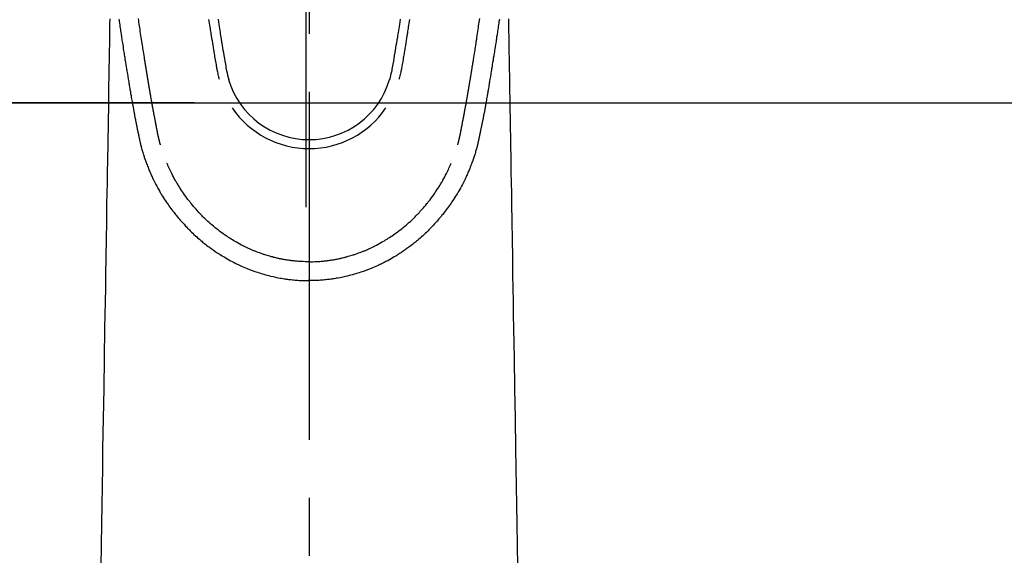
# Model space of a CAD drawing. Extents: x 0 to 26473, y -13 to 8857.
# Drawn here: x 3145 to 3251, y 7059 to 7117 of the extents above; entities that cross this region are included whole.
import ezdxf

# ---------------------------------------------------------------- set-up
doc = ezdxf.new("R2010")
doc.units = 0
doc.header["$LTSCALE"] = 50
doc.header["$MEASUREMENT"] = 0
doc.linetypes.add('CENTER', pattern=[2, 1.25, -0.25, 0.25, -0.25])
doc.linetypes.add('CENTER2', pattern=[1.125, 0.75, -0.125, 0.125, -0.125])
doc.layers.get('0').update_dxf_attribs({"linetype": 'CONTINUOUS'})
doc.layers.get('DEFPOINTS').update_dxf_attribs({"color": 146, "linetype": 'CONTINUOUS'})
doc.layers.add('150-機器', color=8, linetype='CONTINUOUS')
doc.layers.add('166-寸法B', color=11, linetype='CONTINUOUS')
doc.styles.add('KH001', font='txt')
doc.dimstyles.new('KH1xx015', dxfattribs={"dimscale": 10, "dimtxt": 3.8, "dimasz": 0.8, "dimexe": 0.3, "dimexo": 1.2, "dimgap": 0.5, "dimtad": 3, "dimdec": 1, "dimdsep": 46, "dimlunit": 6, "dimtxsty": 'KH001', "dimblk": 'DOT', "dimcen": 1, "dimdle": 1, "dimclrd": 256, "dimclre": 256, "dimclrt": 256, "dimadec": 0, "dimazin": 0, "dimtfac": 1, "dimtdec": 1, "dimtix": 1, "dimtmove": 2, "dimatfit": 3, "dimldrblk": 'CLOSEDBLANK', "dimfxl": 1, "dimtolj": 1, "dimtzin": 0, "dimlwd": -1, "dimlwe": -1, "dimarcsym": 0})

# ---------------------------------------------------------------- blocks, each defined once
blk = doc.blocks.new('_Dot')
at = {"color": 0, "linetype": 'ByBlock', "lineweight": -2}
blk.add_line((-0.5, 0), (-1, 0), dxfattribs=at)
at = {"color": 0, "linetype": 'ByBlock', "const_width": 0.5}
blk.add_lwpolyline([(-0.25, 0, 1), (0.25, 0, 1)], format="xyb", close=True, dxfattribs=at)
blk = doc.blocks.new('*D160')
at = {"layer": 'DEFPOINTS', "transparency": 16777216}
for p, q in [((3164.15, 7108.16), (3036.32, 7108.16)), ((3039.32, 7100.16), (3039.32, 6916.16)), ((3314.16, 6908.16), (3036.32, 6908.16))]:
    blk.add_line(p, q, dxfattribs=at)
at = {"layer": 'DEFPOINTS', "color": 0, "transparency": 16777216}
for p in [(3176.15, 7108.16), (3039.32, 6908.16), (3326.16, 6908.16)]:
    blk.add_point(p, dxfattribs=at)
at = {"layer": 'DEFPOINTS', "transparency": 16777216, "xscale": 8, "yscale": 8, "zscale": 8}
for p, rotation in [((3039.32, 7108.16), 90), ((3039.32, 6908.16), 270)]:
    blk.add_blockref('_Dot', p, dxfattribs=dict(at, rotation=rotation))
at = {"layer": 'DEFPOINTS', "transparency": 16777216, "insert": (3015.32, 7008.16), "char_height": 38, "attachment_point": 5, "rotation": 90, "style": 'KH001'}
blk.add_mtext('\\A1;200', dxfattribs=at)
blk = doc.blocks.new('_ClosedBlank')
at = {"color": 0, "linetype": 'ByBlock', "lineweight": -2}
for p, q in [((-1, 0.167), (0, 0)), ((-1, 0.167), (-1, -0.167)), ((0, 0), (-1, -0.167))]:
    blk.add_line(p, q, dxfattribs=at)
blk = doc.blocks.new('*D161')
at = {"layer": 'DEFPOINTS', "transparency": 16777216}
for p, q in [((3176.15, 7120.16), (3176.15, 7163.08)), ((3326.16, 7045.39), (3326.16, 7163.08)), ((3184.15, 7160.08), (3318.16, 7160.08))]:
    blk.add_line(p, q, dxfattribs=at)
at = {"layer": 'DEFPOINTS', "color": 0, "transparency": 16777216}
for p in [(3326.16, 7160.08), (3176.15, 7108.16), (3326.16, 7033.39)]:
    blk.add_point(p, dxfattribs=at)
at = {"layer": 'DEFPOINTS', "transparency": 16777216, "xscale": 8, "yscale": 8, "zscale": 8, "rotation": 180}
blk.add_blockref('_Dot', (3176.15, 7160.08), dxfattribs=at)
at = {"layer": 'DEFPOINTS', "transparency": 16777216, "xscale": 8, "yscale": 8, "zscale": 8}
blk.add_blockref('_Dot', (3326.16, 7160.08), dxfattribs=at)
at = {"layer": 'DEFPOINTS', "transparency": 16777216, "insert": (3251.16, 7184.08), "char_height": 38, "attachment_point": 5, "style": 'KH001'}
blk.add_mtext('\\A1;150', dxfattribs=at)
blk = doc.blocks.new('F402_H')
at = {"layer": '150-機器', "color": 161, "linetype": 'CENTER2'}
blk.add_line((0, 136.03), (0, -355.42), dxfattribs=at)
at = {"layer": '150-機器', "color": 13, "linetype": 'Continuous'}
for points in [[(-20.48, -81.15), (-20.46, -81.27), (-20.44, -81.38), (-20.42, -81.56), (-20.39, -81.74), (-20.36, -81.92), (-20.34, -82.1), (-20.31, -82.25), (-20.29, -82.41), (-20.27, -82.56), (-20.24, -82.71), (-20.23, -82.82), (-20.21, -82.93), (-20.19, -83.04), (-20.18, -83.15), (-20.16, -83.28), (-20.14, -83.41), (-20.12, -83.54), (-20.1, -83.67), (-20.06, -83.89), (-20.03, -84.1), (-20, -84.32), (-19.96, -84.54), (-19.94, -84.68), (-19.92, -84.83), (-19.9, -84.97), (-19.87, -85.11), (-19.85, -85.23), (-19.83, -85.35), (-19.82, -85.47), (-19.8, -85.59), (-19.76, -85.82), (-19.72, -86.04), (-19.69, -86.27), (-19.65, -86.49), (-19.64, -86.55), (-19.63, -86.61), (-19.62, -86.67), (-19.61, -86.74), (-19.56, -87.02), (-19.52, -87.31), (-19.47, -87.6), (-19.42, -87.89), (-19.41, -87.95), (-19.4, -88), (-19.39, -88.06), (-19.38, -88.12), (-19.35, -88.28), (-19.33, -88.44), (-19.3, -88.59), (-19.28, -88.75), (-19.26, -88.84), (-19.24, -88.94), (-19.23, -89.03), (-19.21, -89.13), (-19.19, -89.24), (-19.17, -89.35), (-19.16, -89.45), (-19.14, -89.56), (-19.11, -89.71), (-19.09, -89.86), (-19.06, -90.01), (-19.03, -90.15), (-19.02, -90.22), (-19.01, -90.29), (-19, -90.36), (-18.99, -90.42), (-18.95, -90.64), (-18.91, -90.85), (-18.87, -91.07), (-18.83, -91.28), (-18.81, -91.37), (-18.79, -91.46), (-18.78, -91.55), (-18.76, -91.64), (-18.74, -91.73), (-18.72, -91.83), (-18.7, -91.93), (-18.69, -92.02), (-18.67, -92.09), (-18.66, -92.17), (-18.64, -92.24), (-18.63, -92.31), (-18.61, -92.41), (-18.59, -92.51), (-18.57, -92.61), (-18.55, -92.71), (-18.53, -92.79), (-18.52, -92.86), (-18.5, -92.93), (-18.49, -93.01), (-18.46, -93.11), (-18.44, -93.21), (-18.42, -93.32), (-18.4, -93.42), (-18.39, -93.47), (-18.38, -93.51), (-18.37, -93.56), (-18.36, -93.61), (-18.34, -93.7), (-18.32, -93.8), (-18.3, -93.89), (-18.28, -93.99), (-18.27, -94.04), (-18.26, -94.09), (-18.25, -94.14), (-18.24, -94.19), (-18.23, -94.25), (-18.21, -94.32), (-18.2, -94.38), (-18.18, -94.44), (-18.17, -94.49), (-18.16, -94.54), (-18.15, -94.59), (-18.14, -94.64), (-18.13, -94.68), (-18.12, -94.71), (-18.11, -94.74), (-18.1, -94.78), (-18.09, -94.81), (-18.08, -94.85), (-18.08, -94.88), (-18.07, -94.92)], [(20.48, -81.15), (20.46, -81.27), (20.44, -81.38), (20.42, -81.56), (20.39, -81.74), (20.36, -81.92), (20.34, -82.1), (20.31, -82.25), (20.29, -82.41), (20.27, -82.56), (20.24, -82.71), (20.23, -82.82), (20.21, -82.93), (20.19, -83.04), (20.18, -83.15), (20.16, -83.28), (20.14, -83.41), (20.12, -83.54), (20.1, -83.67), (20.06, -83.89), (20.03, -84.1), (20, -84.32), (19.96, -84.54), (19.94, -84.68), (19.92, -84.83), (19.9, -84.97), (19.87, -85.11), (19.85, -85.23), (19.83, -85.35), (19.82, -85.47), (19.8, -85.59), (19.76, -85.82), (19.72, -86.04), (19.69, -86.27), (19.65, -86.49), (19.64, -86.55), (19.63, -86.61), (19.62, -86.67), (19.61, -86.74), (19.56, -87.02), (19.52, -87.31), (19.47, -87.6), (19.42, -87.89), (19.41, -87.95), (19.4, -88), (19.39, -88.06), (19.38, -88.12), (19.35, -88.28), (19.33, -88.44), (19.3, -88.59), (19.28, -88.75), (19.26, -88.84), (19.24, -88.94), (19.23, -89.03), (19.21, -89.13), (19.19, -89.24), (19.17, -89.35), (19.16, -89.45), (19.14, -89.56), (19.11, -89.71), (19.09, -89.86), (19.06, -90.01), (19.03, -90.15), (19.02, -90.22), (19.01, -90.29), (19, -90.36), (18.99, -90.42), (18.95, -90.64), (18.91, -90.85), (18.87, -91.07), (18.83, -91.28), (18.81, -91.37), (18.79, -91.46), (18.78, -91.55), (18.76, -91.64), (18.74, -91.73), (18.72, -91.83), (18.7, -91.93), (18.69, -92.02), (18.67, -92.09), (18.66, -92.17), (18.64, -92.24), (18.63, -92.31), (18.61, -92.41), (18.59, -92.51), (18.57, -92.61), (18.55, -92.71), (18.53, -92.79), (18.52, -92.86), (18.5, -92.93), (18.49, -93.01), (18.46, -93.11), (18.44, -93.21), (18.42, -93.32), (18.4, -93.42), (18.39, -93.47), (18.38, -93.51), (18.37, -93.56), (18.36, -93.61), (18.34, -93.7), (18.32, -93.8), (18.3, -93.89), (18.28, -93.99), (18.27, -94.04), (18.26, -94.09), (18.25, -94.14), (18.24, -94.19), (18.23, -94.25), (18.21, -94.32), (18.2, -94.38), (18.18, -94.44), (18.17, -94.49), (18.16, -94.54), (18.15, -94.59), (18.14, -94.64), (18.13, -94.68), (18.12, -94.71), (18.11, -94.74), (18.1, -94.78), (18.09, -94.81), (18.08, -94.85), (18.08, -94.88), (18.07, -94.92)], [(-10.81, -81.17), (-10.78, -81.37), (-10.75, -81.57), (-10.71, -81.78), (-10.68, -81.98), (-10.66, -82.13), (-10.64, -82.28), (-10.61, -82.43), (-10.59, -82.58), (-10.58, -82.66), (-10.56, -82.75), (-10.55, -82.84), (-10.53, -82.93), (-10.49, -83.19), (-10.45, -83.45), (-10.41, -83.71), (-10.37, -83.97), (-10.34, -84.12), (-10.32, -84.27), (-10.29, -84.42), (-10.27, -84.57), (-10.24, -84.72), (-10.22, -84.87), (-10.19, -85.02), (-10.17, -85.17), (-10.14, -85.34), (-10.11, -85.52), (-10.08, -85.69), (-10.05, -85.87), (-10.02, -86.01), (-10, -86.15), (-9.97, -86.29), (-9.95, -86.43), (-9.93, -86.53), (-9.91, -86.63), (-9.89, -86.72), (-9.87, -86.82), (-9.84, -86.96), (-9.81, -87.1), (-9.78, -87.23), (-9.74, -87.37), (-9.73, -87.42), (-9.71, -87.48), (-9.7, -87.53), (-9.68, -87.59)], [(-9.8, -81.14), (-9.76, -81.43), (-9.72, -81.72), (-9.68, -81.93), (-9.65, -82.15), (-9.62, -82.36), (-9.58, -82.58), (-9.56, -82.75), (-9.53, -82.91), (-9.5, -83.08), (-9.47, -83.25), (-9.45, -83.37), (-9.44, -83.49), (-9.42, -83.61), (-9.4, -83.73), (-9.35, -83.98), (-9.31, -84.23), (-9.27, -84.48), (-9.23, -84.74), (-9.17, -85.05), (-9.12, -85.36), (-9.06, -85.67), (-9.01, -85.98), (-8.98, -86.16), (-8.95, -86.33), (-8.92, -86.51), (-8.88, -86.69), (-8.83, -86.93), (-8.78, -87.17), (-8.72, -87.42), (-8.65, -87.66)], [(9.8, -81.14), (9.76, -81.43), (9.72, -81.72), (9.68, -81.93), (9.65, -82.15), (9.62, -82.36), (9.58, -82.58), (9.56, -82.75), (9.53, -82.91), (9.5, -83.08), (9.47, -83.25), (9.45, -83.37), (9.44, -83.49), (9.42, -83.61), (9.4, -83.73), (9.35, -83.98), (9.31, -84.23), (9.27, -84.48), (9.23, -84.74), (9.17, -85.05), (9.12, -85.36), (9.07, -85.67), (9.01, -85.98), (8.98, -86.16), (8.95, -86.33), (8.92, -86.51), (8.89, -86.69), (8.83, -86.93), (8.78, -87.17), (8.72, -87.42), (8.65, -87.66)], [(10.81, -81.17), (10.78, -81.37), (10.75, -81.57), (10.71, -81.78), (10.68, -81.98), (10.66, -82.13), (10.64, -82.28), (10.61, -82.43), (10.59, -82.58), (10.58, -82.66), (10.56, -82.75), (10.55, -82.84), (10.53, -82.93), (10.49, -83.19), (10.45, -83.45), (10.41, -83.71), (10.37, -83.97), (10.34, -84.12), (10.32, -84.27), (10.29, -84.42), (10.27, -84.57), (10.24, -84.72), (10.22, -84.87), (10.19, -85.02), (10.17, -85.17), (10.14, -85.34), (10.11, -85.52), (10.08, -85.69), (10.05, -85.87), (10.02, -86.01), (10, -86.15), (9.97, -86.29), (9.95, -86.43), (9.93, -86.53), (9.91, -86.63), (9.89, -86.72), (9.87, -86.82), (9.84, -86.96), (9.81, -87.1), (9.78, -87.23), (9.74, -87.37), (9.73, -87.42), (9.71, -87.48), (9.7, -87.53), (9.68, -87.59)], [(-16, -94.68), (-16.01, -94.64), (-16.02, -94.59), (-16.04, -94.55), (-16.05, -94.51), (-16.05, -94.48), (-16.06, -94.45), (-16.07, -94.43), (-16.07, -94.4), (-16.08, -94.37), (-16.09, -94.34), (-16.1, -94.31), (-16.11, -94.27), (-16.11, -94.24), (-16.12, -94.21), (-16.13, -94.18), (-16.14, -94.14), (-16.15, -94.1), (-16.16, -94.07), (-16.17, -94.03), (-16.18, -93.99), (-16.18, -93.95), (-16.19, -93.92), (-16.2, -93.89), (-16.2, -93.86), (-16.21, -93.82), (-16.22, -93.78), (-16.23, -93.74), (-16.24, -93.7), (-16.25, -93.67), (-16.25, -93.64), (-16.26, -93.61), (-16.27, -93.58), (-16.27, -93.54), (-16.28, -93.51), (-16.29, -93.47), (-16.3, -93.44), (-16.31, -93.37), (-16.32, -93.31), (-16.33, -93.25), (-16.34, -93.19), (-16.35, -93.14), (-16.36, -93.1), (-16.37, -93.05), (-16.38, -93), (-16.39, -92.96), (-16.4, -92.91), (-16.41, -92.87), (-16.41, -92.82), (-16.42, -92.77), (-16.43, -92.73), (-16.44, -92.68), (-16.45, -92.64), (-16.46, -92.58), (-16.47, -92.52), (-16.48, -92.47), (-16.49, -92.41), (-16.5, -92.36), (-16.51, -92.31), (-16.52, -92.26), (-16.53, -92.21), (-16.54, -92.14), (-16.56, -92.07), (-16.57, -92.01), (-16.58, -91.94), (-16.59, -91.89), (-16.6, -91.84), (-16.61, -91.79), (-16.62, -91.74), (-16.63, -91.7), (-16.64, -91.66), (-16.65, -91.62), (-16.65, -91.58), (-16.66, -91.53), (-16.67, -91.49), (-16.68, -91.44), (-16.69, -91.4), (-16.7, -91.36), (-16.7, -91.32), (-16.71, -91.29), (-16.72, -91.25), (-16.72, -91.21), (-16.73, -91.17), (-16.74, -91.13), (-16.74, -91.1), (-16.75, -91.07), (-16.76, -91.03), (-16.76, -91), (-16.77, -90.97), (-16.78, -90.89), (-16.8, -90.81), (-16.81, -90.73), (-16.83, -90.65), (-16.83, -90.63), (-16.84, -90.61), (-16.84, -90.59), (-16.84, -90.57), (-16.85, -90.52), (-16.86, -90.47), (-16.87, -90.42), (-16.88, -90.37), (-16.89, -90.32), (-16.9, -90.27), (-16.91, -90.22), (-16.91, -90.17), (-16.92, -90.14), (-16.93, -90.1), (-16.93, -90.06), (-16.94, -90.02), (-16.95, -89.99), (-16.95, -89.97), (-16.96, -89.94), (-16.96, -89.91), (-16.97, -89.86), (-16.98, -89.82), (-16.99, -89.77), (-16.99, -89.72), (-17.01, -89.66), (-17.02, -89.59), (-17.03, -89.53), (-17.04, -89.47), (-17.05, -89.43), (-17.05, -89.38), (-17.06, -89.34), (-17.07, -89.3), (-17.07, -89.26), (-17.08, -89.22), (-17.09, -89.19), (-17.09, -89.15), (-17.1, -89.12), (-17.1, -89.09), (-17.11, -89.05), (-17.11, -89.02), (-17.12, -88.99), (-17.12, -88.96), (-17.13, -88.93), (-17.14, -88.9), (-17.14, -88.86), (-17.15, -88.82), (-17.16, -88.78), (-17.16, -88.74), (-17.17, -88.71), (-17.17, -88.67), (-17.18, -88.64), (-17.19, -88.6), (-17.19, -88.56), (-17.2, -88.52), (-17.21, -88.48), (-17.21, -88.44), (-17.22, -88.41), (-17.22, -88.38), (-17.23, -88.35), (-17.23, -88.32), (-17.24, -88.28), (-17.25, -88.23), (-17.26, -88.19), (-17.26, -88.14), (-17.27, -88.1), (-17.28, -88.05), (-17.29, -88.01), (-17.29, -87.96), (-17.3, -87.92), (-17.31, -87.88), (-17.31, -87.84), (-17.32, -87.8), (-17.33, -87.75), (-17.34, -87.71), (-17.34, -87.67), (-17.35, -87.63), (-17.36, -87.58), (-17.36, -87.54), (-17.37, -87.5), (-17.38, -87.46), (-17.38, -87.43), (-17.39, -87.4), (-17.39, -87.37), (-17.4, -87.34), (-17.4, -87.3), (-17.41, -87.27), (-17.41, -87.23), (-17.42, -87.19), (-17.43, -87.15), (-17.43, -87.12), (-17.44, -87.08), (-17.45, -87.04), (-17.45, -87.01), (-17.46, -86.97), (-17.46, -86.94), (-17.47, -86.9), (-17.48, -86.86), (-17.48, -86.83), (-17.49, -86.79), (-17.49, -86.75), (-17.5, -86.71), (-17.51, -86.66), (-17.51, -86.62), (-17.52, -86.57), (-17.53, -86.54), (-17.53, -86.51), (-17.54, -86.47), (-17.54, -86.44), (-17.55, -86.41), (-17.55, -86.38), (-17.56, -86.34), (-17.56, -86.31), (-17.57, -86.28), (-17.57, -86.25), (-17.58, -86.22), (-17.58, -86.19), (-17.59, -86.15), (-17.6, -86.12), (-17.6, -86.08), (-17.61, -86.04), (-17.61, -86), (-17.62, -85.96), (-17.63, -85.93), (-17.63, -85.89), (-17.64, -85.87), (-17.64, -85.84), (-17.65, -85.81), (-17.65, -85.78), (-17.66, -85.74), (-17.66, -85.7), (-17.67, -85.66), (-17.68, -85.62), (-17.68, -85.59), (-17.69, -85.55), (-17.69, -85.52), (-17.7, -85.49), (-17.73, -85.28), (-17.76, -85.06), (-17.8, -84.85), (-17.83, -84.63), (-17.86, -84.46), (-17.88, -84.29), (-17.91, -84.12), (-17.94, -83.96), (-17.97, -83.74), (-18, -83.53), (-18.04, -83.31), (-18.07, -83.1), (-18.1, -82.88), (-18.13, -82.67), (-18.17, -82.45), (-18.2, -82.24), (-18.23, -82.04), (-18.25, -81.85), (-18.28, -81.66), (-18.31, -81.46), (-18.34, -81.27), (-18.37, -81.08)], [(16, -94.68), (16.01, -94.64), (16.02, -94.59), (16.04, -94.55), (16.05, -94.51), (16.05, -94.48), (16.06, -94.45), (16.07, -94.43), (16.07, -94.4), (16.08, -94.37), (16.09, -94.34), (16.1, -94.31), (16.11, -94.27), (16.11, -94.24), (16.12, -94.21), (16.13, -94.18), (16.14, -94.14), (16.15, -94.1), (16.16, -94.07), (16.17, -94.03), (16.18, -93.99), (16.18, -93.95), (16.19, -93.92), (16.2, -93.89), (16.2, -93.86), (16.21, -93.82), (16.22, -93.78), (16.23, -93.74), (16.24, -93.7), (16.25, -93.67), (16.25, -93.64), (16.26, -93.61), (16.27, -93.58), (16.27, -93.54), (16.28, -93.51), (16.29, -93.47), (16.3, -93.44), (16.31, -93.37), (16.32, -93.31), (16.33, -93.25), (16.34, -93.19), (16.35, -93.14), (16.36, -93.1), (16.37, -93.05), (16.38, -93), (16.39, -92.96), (16.4, -92.91), (16.41, -92.87), (16.41, -92.82), (16.42, -92.77), (16.43, -92.73), (16.44, -92.68), (16.45, -92.64), (16.46, -92.58), (16.47, -92.52), (16.48, -92.47), (16.49, -92.41), (16.5, -92.36), (16.51, -92.31), (16.52, -92.26), (16.53, -92.21), (16.54, -92.14), (16.56, -92.07), (16.57, -92.01), (16.58, -91.94), (16.59, -91.89), (16.6, -91.84), (16.61, -91.79), (16.62, -91.74), (16.63, -91.7), (16.64, -91.66), (16.65, -91.62), (16.65, -91.58), (16.66, -91.53), (16.67, -91.49), (16.68, -91.44), (16.69, -91.4), (16.7, -91.36), (16.7, -91.32), (16.71, -91.29), (16.72, -91.25), (16.72, -91.21), (16.73, -91.17), (16.74, -91.13), (16.74, -91.1), (16.75, -91.07), (16.76, -91.03), (16.76, -91), (16.77, -90.97), (16.78, -90.89), (16.8, -90.81), (16.81, -90.73), (16.83, -90.65), (16.83, -90.63), (16.84, -90.61), (16.84, -90.59), (16.84, -90.57), (16.85, -90.52), (16.86, -90.47), (16.87, -90.42), (16.88, -90.37), (16.89, -90.32), (16.9, -90.27), (16.91, -90.22), (16.91, -90.17), (16.92, -90.14), (16.93, -90.1), (16.93, -90.06), (16.94, -90.02), (16.95, -89.99), (16.95, -89.97), (16.96, -89.94), (16.96, -89.91), (16.97, -89.86), (16.98, -89.82), (16.99, -89.77), (16.99, -89.72), (17.01, -89.66), (17.02, -89.59), (17.03, -89.53), (17.04, -89.47), (17.05, -89.43), (17.05, -89.38), (17.06, -89.34), (17.07, -89.3), (17.07, -89.26), (17.08, -89.22), (17.09, -89.19), (17.09, -89.15), (17.1, -89.12), (17.1, -89.09), (17.11, -89.05), (17.11, -89.02), (17.12, -88.99), (17.12, -88.96), (17.13, -88.93), (17.14, -88.9), (17.14, -88.86), (17.15, -88.82), (17.16, -88.78), (17.16, -88.74), (17.17, -88.71), (17.17, -88.67), (17.18, -88.64), (17.19, -88.6), (17.19, -88.56), (17.2, -88.52), (17.21, -88.48), (17.21, -88.44), (17.22, -88.41), (17.22, -88.38), (17.23, -88.35), (17.23, -88.32), (17.24, -88.28), (17.25, -88.23), (17.26, -88.19), (17.26, -88.14), (17.27, -88.1), (17.28, -88.05), (17.29, -88.01), (17.29, -87.96), (17.3, -87.92), (17.31, -87.88), (17.31, -87.84), (17.32, -87.8), (17.33, -87.75), (17.34, -87.71), (17.34, -87.67), (17.35, -87.63), (17.36, -87.58), (17.36, -87.54), (17.37, -87.5), (17.38, -87.46), (17.38, -87.43), (17.39, -87.4), (17.39, -87.37), (17.4, -87.34), (17.4, -87.3), (17.41, -87.27), (17.41, -87.23), (17.42, -87.19), (17.43, -87.15), (17.43, -87.12), (17.44, -87.08), (17.45, -87.04), (17.45, -87.01), (17.46, -86.97), (17.46, -86.94), (17.47, -86.9), (17.48, -86.86), (17.48, -86.83), (17.49, -86.79), (17.49, -86.75), (17.5, -86.71), (17.51, -86.66), (17.51, -86.62), (17.52, -86.57), (17.53, -86.54), (17.53, -86.51), (17.54, -86.47), (17.54, -86.44), (17.55, -86.41), (17.55, -86.38), (17.56, -86.34), (17.56, -86.31), (17.57, -86.28), (17.57, -86.25), (17.58, -86.22), (17.58, -86.19), (17.59, -86.15), (17.6, -86.12), (17.6, -86.08), (17.61, -86.04), (17.61, -86), (17.62, -85.96), (17.63, -85.93), (17.63, -85.89), (17.64, -85.87), (17.64, -85.84), (17.65, -85.81), (17.65, -85.78), (17.66, -85.74), (17.66, -85.7), (17.67, -85.66), (17.68, -85.62), (17.68, -85.59), (17.69, -85.55), (17.69, -85.52), (17.7, -85.49), (17.73, -85.28), (17.76, -85.06), (17.8, -84.85), (17.83, -84.63), (17.86, -84.46), (17.88, -84.29), (17.91, -84.12), (17.94, -83.96), (17.97, -83.74), (18, -83.53), (18.04, -83.31), (18.07, -83.1), (18.1, -82.88), (18.13, -82.67), (18.17, -82.45), (18.2, -82.24), (18.23, -82.04), (18.25, -81.85), (18.28, -81.66), (18.31, -81.46), (18.34, -81.27), (18.37, -81.08)], [(-21.46, -81.11), (-21.47, -81.63), (-21.48, -82.36), (-21.49, -83.09), (-21.5, -83.82), (-21.51, -84.55), (-21.53, -85.48), (-21.55, -86.41), (-21.56, -87.34), (-21.58, -88.28), (-21.61, -90.31), (-21.64, -92.35), (-21.68, -94.39), (-21.71, -96.42), (-21.73, -97.57), (-21.75, -98.72), (-21.77, -99.87), (-21.79, -101.02), (-21.82, -102.94), (-21.85, -104.86), (-21.88, -106.78), (-21.91, -108.7), (-21.93, -110.13), (-21.96, -111.56), (-21.98, -113), (-22.01, -114.43), (-22.06, -117.68), (-22.11, -120.93), (-22.17, -124.18), (-22.22, -127.43), (-22.25, -129.45), (-22.29, -131.46), (-22.32, -133.48), (-22.35, -135.5), (-22.39, -137.8), (-22.43, -140.1)], [(21.46, -81.11), (21.47, -81.63), (21.48, -82.36), (21.49, -83.09), (21.5, -83.82), (21.51, -84.55), (21.53, -85.48), (21.55, -86.41), (21.56, -87.34), (21.58, -88.28), (21.61, -90.31), (21.64, -92.35), (21.68, -94.39), (21.71, -96.42), (21.73, -97.57), (21.75, -98.72), (21.77, -99.87), (21.79, -101.02), (21.82, -102.94), (21.85, -104.86), (21.88, -106.78), (21.91, -108.7), (21.93, -110.13), (21.96, -111.56), (21.98, -113), (22.01, -114.43), (22.06, -117.68), (22.11, -120.93), (22.17, -124.18), (22.22, -127.43), (22.25, -129.45), (22.29, -131.46), (22.32, -133.48), (22.35, -135.5), (22.39, -137.8), (22.43, -140.1)], [(-18.06, -94.93), (-18.05, -95), (-18.03, -95.06), (-18.01, -95.13), (-17.99, -95.19), (-17.96, -95.3), (-17.93, -95.41), (-17.9, -95.52), (-17.87, -95.63), (-17.83, -95.73), (-17.8, -95.83), (-17.77, -95.93), (-17.74, -96.03), (-17.7, -96.14), (-17.66, -96.25), (-17.62, -96.36), (-17.58, -96.47), (-17.53, -96.59), (-17.49, -96.72), (-17.44, -96.85), (-17.39, -96.98), (-17.34, -97.09), (-17.29, -97.21), (-17.25, -97.33), (-17.2, -97.45), (-17.15, -97.56), (-17.1, -97.67), (-17.05, -97.79), (-17, -97.9), (-16.95, -98.02), (-16.9, -98.14), (-16.84, -98.26), (-16.79, -98.38), (-16.72, -98.52), (-16.65, -98.66), (-16.57, -98.8), (-16.5, -98.94), (-16.4, -99.14), (-16.29, -99.33), (-16.19, -99.52), (-16.08, -99.71), (-16.03, -99.8), (-15.98, -99.88), (-15.93, -99.97), (-15.87, -100.05), (-15.77, -100.22), (-15.66, -100.38), (-15.56, -100.55), (-15.45, -100.71), (-15.38, -100.81), (-15.32, -100.91), (-15.25, -101.01), (-15.18, -101.1), (-15.08, -101.25), (-14.98, -101.39), (-14.88, -101.54), (-14.77, -101.68), (-14.66, -101.83), (-14.54, -101.98), (-14.42, -102.13), (-14.3, -102.27), (-14.2, -102.41), (-14.09, -102.53), (-13.98, -102.66), (-13.87, -102.79), (-13.77, -102.9), (-13.67, -103.02), (-13.56, -103.13), (-13.46, -103.24), (-13.38, -103.34), (-13.29, -103.43), (-13.2, -103.52), (-13.11, -103.62), (-13.04, -103.7), (-12.96, -103.77), (-12.89, -103.85), (-12.81, -103.93), (-12.67, -104.07), (-12.53, -104.2), (-12.39, -104.34), (-12.24, -104.47), (-12.1, -104.6), (-11.96, -104.73), (-11.81, -104.85), (-11.67, -104.98), (-11.56, -105.06), (-11.46, -105.15), (-11.35, -105.23), (-11.25, -105.32), (-11.12, -105.42), (-10.99, -105.52), (-10.86, -105.62), (-10.72, -105.72), (-10.53, -105.85), (-10.34, -105.99), (-10.14, -106.12), (-9.95, -106.26), (-9.82, -106.34), (-9.69, -106.43), (-9.56, -106.51), (-9.43, -106.59), (-9.4, -106.61), (-9.37, -106.63), (-9.35, -106.64), (-9.32, -106.66), (-9.15, -106.76), (-8.98, -106.86), (-8.82, -106.96), (-8.65, -107.05), (-8.46, -107.16), (-8.27, -107.26), (-8.08, -107.36), (-7.88, -107.45), (-7.75, -107.52), (-7.62, -107.58), (-7.49, -107.64), (-7.36, -107.71), (-7.19, -107.78), (-7.02, -107.86), (-6.84, -107.93), (-6.67, -108), (-6.4, -108.11), (-6.12, -108.21), (-5.84, -108.31), (-5.56, -108.41), (-5.39, -108.46), (-5.22, -108.52), (-5.04, -108.57), (-4.87, -108.62), (-4.69, -108.67), (-4.51, -108.72), (-4.32, -108.77), (-4.14, -108.82), (-3.88, -108.88), (-3.62, -108.93), (-3.36, -108.99), (-3.09, -109.04), (-2.96, -109.06), (-2.83, -109.08), (-2.7, -109.1), (-2.57, -109.12), (-2.45, -109.14), (-2.33, -109.15), (-2.21, -109.17), (-2.09, -109.19), (-1.95, -109.2), (-1.8, -109.22), (-1.66, -109.23), (-1.51, -109.25), (-1.37, -109.26), (-1.22, -109.27), (-1.08, -109.28), (-0.94, -109.29), (-0.83, -109.29), (-0.72, -109.3), (-0.62, -109.3), (-0.51, -109.3), (-0.38, -109.3), (-0.26, -109.31), (-0.13, -109.31), (0, -109.31)], [(18.06, -94.93), (18.05, -95), (18.03, -95.06), (18.01, -95.13), (17.99, -95.19), (17.96, -95.3), (17.93, -95.41), (17.9, -95.52), (17.87, -95.63), (17.83, -95.73), (17.8, -95.83), (17.77, -95.93), (17.74, -96.03), (17.7, -96.14), (17.66, -96.25), (17.62, -96.36), (17.58, -96.47), (17.53, -96.59), (17.49, -96.72), (17.44, -96.85), (17.39, -96.98), (17.34, -97.09), (17.29, -97.21), (17.25, -97.33), (17.2, -97.45), (17.15, -97.56), (17.1, -97.67), (17.05, -97.79), (17, -97.9), (16.95, -98.02), (16.9, -98.14), (16.84, -98.26), (16.79, -98.38), (16.72, -98.52), (16.65, -98.66), (16.57, -98.8), (16.5, -98.94), (16.4, -99.14), (16.29, -99.33), (16.19, -99.52), (16.08, -99.71), (16.03, -99.8), (15.98, -99.88), (15.93, -99.97), (15.87, -100.05), (15.77, -100.22), (15.66, -100.38), (15.56, -100.55), (15.45, -100.71), (15.38, -100.81), (15.32, -100.91), (15.25, -101.01), (15.18, -101.1), (15.08, -101.25), (14.98, -101.39), (14.88, -101.54), (14.77, -101.68), (14.66, -101.83), (14.54, -101.98), (14.42, -102.13), (14.3, -102.27), (14.2, -102.41), (14.09, -102.53), (13.98, -102.66), (13.87, -102.79), (13.77, -102.9), (13.67, -103.02), (13.56, -103.13), (13.46, -103.24), (13.38, -103.34), (13.29, -103.43), (13.2, -103.52), (13.11, -103.62), (13.04, -103.7), (12.96, -103.77), (12.89, -103.85), (12.81, -103.93), (12.67, -104.07), (12.53, -104.2), (12.39, -104.34), (12.24, -104.47), (12.1, -104.6), (11.96, -104.73), (11.81, -104.85), (11.67, -104.98), (11.56, -105.06), (11.46, -105.15), (11.35, -105.23), (11.25, -105.32), (11.12, -105.42), (10.99, -105.52), (10.86, -105.62), (10.72, -105.72), (10.53, -105.85), (10.34, -105.99), (10.14, -106.12), (9.95, -106.26), (9.82, -106.34), (9.69, -106.43), (9.56, -106.51), (9.43, -106.59), (9.4, -106.61), (9.37, -106.63), (9.35, -106.64), (9.32, -106.66), (9.15, -106.76), (8.98, -106.86), (8.82, -106.96), (8.65, -107.05), (8.46, -107.16), (8.27, -107.26), (8.08, -107.36), (7.88, -107.45), (7.75, -107.52), (7.62, -107.58), (7.49, -107.64), (7.36, -107.71), (7.19, -107.78), (7.02, -107.86), (6.84, -107.93), (6.67, -108), (6.4, -108.11), (6.12, -108.21), (5.84, -108.31), (5.56, -108.41), (5.39, -108.46), (5.22, -108.52), (5.04, -108.57), (4.87, -108.62), (4.69, -108.67), (4.51, -108.72), (4.32, -108.77), (4.14, -108.82), (3.88, -108.88), (3.62, -108.93), (3.36, -108.99), (3.09, -109.04), (2.96, -109.06), (2.83, -109.08), (2.7, -109.1), (2.57, -109.12), (2.45, -109.14), (2.33, -109.15), (2.21, -109.17), (2.09, -109.19), (1.95, -109.2), (1.8, -109.22), (1.66, -109.23), (1.51, -109.25), (1.37, -109.26), (1.22, -109.27), (1.08, -109.28), (0.94, -109.29), (0.83, -109.29), (0.72, -109.3), (0.62, -109.3), (0.51, -109.3), (0.38, -109.3), (0.26, -109.31), (0.13, -109.31), (0, -109.31)], [(0, -107.27), (-0.21, -107.27), (-0.42, -107.27), (-0.63, -107.26), (-0.84, -107.25), (-0.99, -107.24), (-1.14, -107.23), (-1.29, -107.22), (-1.44, -107.21), (-1.55, -107.2), (-1.66, -107.19), (-1.77, -107.17), (-1.88, -107.16), (-1.96, -107.15), (-2.04, -107.14), (-2.12, -107.13), (-2.2, -107.12), (-2.28, -107.11), (-2.37, -107.09), (-2.46, -107.08), (-2.55, -107.06), (-2.64, -107.05), (-2.73, -107.03), (-2.82, -107.02), (-2.91, -107), (-2.99, -106.98), (-3.08, -106.97), (-3.17, -106.95), (-3.26, -106.93), (-3.34, -106.91), (-3.42, -106.89), (-3.49, -106.88), (-3.57, -106.86), (-3.7, -106.83), (-3.82, -106.8), (-3.95, -106.76), (-4.07, -106.73), (-4.22, -106.69), (-4.36, -106.65), (-4.51, -106.61), (-4.65, -106.56), (-4.74, -106.53), (-4.82, -106.51), (-4.91, -106.48), (-4.99, -106.45), (-5.16, -106.39), (-5.32, -106.33), (-5.49, -106.27), (-5.65, -106.21), (-5.74, -106.18), (-5.82, -106.15), (-5.9, -106.11), (-5.99, -106.08), (-6.13, -106.02), (-6.27, -105.96), (-6.4, -105.9), (-6.54, -105.84), (-6.68, -105.77), (-6.82, -105.7), (-6.96, -105.64), (-7.09, -105.57), (-7.27, -105.48), (-7.45, -105.38), (-7.63, -105.28), (-7.81, -105.18), (-7.95, -105.1), (-8.1, -105.01), (-8.24, -104.92), (-8.39, -104.84), (-8.52, -104.75), (-8.66, -104.66), (-8.79, -104.57), (-8.93, -104.48), (-9.1, -104.36), (-9.28, -104.24), (-9.45, -104.11), (-9.63, -103.98), (-9.8, -103.85), (-9.97, -103.72), (-10.13, -103.59), (-10.3, -103.45), (-10.45, -103.32), (-10.6, -103.19), (-10.75, -103.06), (-10.9, -102.92), (-11.01, -102.82), (-11.13, -102.71), (-11.24, -102.6), (-11.35, -102.49), (-11.42, -102.42), (-11.5, -102.34), (-11.57, -102.27), (-11.64, -102.19), (-11.67, -102.16), (-11.7, -102.13), (-11.73, -102.1), (-11.76, -102.06), (-11.87, -101.95), (-11.97, -101.84), (-12.07, -101.73), (-12.17, -101.61), (-12.3, -101.46), (-12.43, -101.31), (-12.56, -101.16), (-12.68, -101.01), (-12.73, -100.95), (-12.78, -100.89), (-12.83, -100.83), (-12.88, -100.76), (-13.02, -100.59), (-13.15, -100.41), (-13.28, -100.23), (-13.41, -100.05), (-13.52, -99.9), (-13.62, -99.74), (-13.73, -99.59), (-13.83, -99.43), (-13.89, -99.34), (-13.95, -99.25), (-14, -99.16), (-14.06, -99.07), (-14.11, -98.98), (-14.17, -98.89), (-14.22, -98.8), (-14.28, -98.71), (-14.31, -98.65), (-14.35, -98.59), (-14.38, -98.53), (-14.41, -98.47), (-14.51, -98.3), (-14.6, -98.12), (-14.7, -97.95), (-14.79, -97.77), (-14.86, -97.63), (-14.93, -97.49), (-14.99, -97.34), (-15.06, -97.2), (-15.09, -97.12), (-15.13, -97.04), (-15.16, -96.97), (-15.2, -96.89), (-15.22, -96.83), (-15.25, -96.77), (-15.27, -96.71), (-15.3, -96.66)], [(0, -107.27), (0.21, -107.27), (0.42, -107.27), (0.63, -107.26), (0.84, -107.25), (0.99, -107.24), (1.14, -107.23), (1.29, -107.22), (1.44, -107.21), (1.55, -107.2), (1.66, -107.19), (1.77, -107.17), (1.88, -107.16), (1.96, -107.15), (2.04, -107.14), (2.12, -107.13), (2.2, -107.12), (2.28, -107.11), (2.37, -107.09), (2.46, -107.08), (2.55, -107.06), (2.64, -107.05), (2.73, -107.03), (2.82, -107.02), (2.91, -107), (2.99, -106.98), (3.08, -106.97), (3.17, -106.95), (3.26, -106.93), (3.34, -106.91), (3.42, -106.89), (3.49, -106.88), (3.57, -106.86), (3.7, -106.83), (3.82, -106.8), (3.95, -106.76), (4.07, -106.73), (4.22, -106.69), (4.36, -106.65), (4.51, -106.61), (4.65, -106.56), (4.74, -106.53), (4.82, -106.51), (4.91, -106.48), (4.99, -106.45), (5.16, -106.39), (5.32, -106.33), (5.49, -106.27), (5.65, -106.21), (5.74, -106.18), (5.82, -106.15), (5.9, -106.11), (5.99, -106.08), (6.13, -106.02), (6.27, -105.96), (6.4, -105.9), (6.54, -105.84), (6.68, -105.77), (6.82, -105.7), (6.96, -105.64), (7.09, -105.57), (7.27, -105.48), (7.45, -105.38), (7.63, -105.28), (7.81, -105.18), (7.95, -105.1), (8.1, -105.01), (8.24, -104.92), (8.39, -104.84), (8.52, -104.75), (8.66, -104.66), (8.79, -104.57), (8.93, -104.48), (9.1, -104.36), (9.28, -104.24), (9.45, -104.11), (9.63, -103.98), (9.8, -103.85), (9.97, -103.72), (10.13, -103.59), (10.3, -103.45), (10.45, -103.32), (10.6, -103.19), (10.75, -103.06), (10.9, -102.92), (11.01, -102.82), (11.13, -102.71), (11.24, -102.6), (11.35, -102.49), (11.42, -102.42), (11.5, -102.34), (11.57, -102.27), (11.64, -102.19), (11.67, -102.16), (11.7, -102.13), (11.73, -102.1), (11.76, -102.06), (11.87, -101.95), (11.97, -101.84), (12.07, -101.73), (12.17, -101.61), (12.3, -101.46), (12.43, -101.31), (12.56, -101.16), (12.68, -101.01), (12.73, -100.95), (12.78, -100.89), (12.83, -100.83), (12.88, -100.76), (13.02, -100.59), (13.15, -100.41), (13.28, -100.23), (13.41, -100.05), (13.52, -99.9), (13.62, -99.74), (13.73, -99.59), (13.83, -99.43), (13.89, -99.34), (13.95, -99.25), (14, -99.16), (14.06, -99.07), (14.11, -98.98), (14.17, -98.89), (14.22, -98.8), (14.28, -98.71), (14.31, -98.65), (14.35, -98.59), (14.38, -98.53), (14.41, -98.47), (14.51, -98.3), (14.6, -98.12), (14.7, -97.95), (14.79, -97.77), (14.86, -97.63), (14.93, -97.49), (14.99, -97.34), (15.06, -97.2), (15.09, -97.12), (15.13, -97.04), (15.16, -96.97), (15.2, -96.89), (15.22, -96.83), (15.25, -96.77), (15.27, -96.71), (15.3, -96.66)], [(0, -106.05), (0, -106.06), (0, -106.07), (0, -106.08), (0, -106.09), (0, -106.1), (0, -106.11), (0, -106.12), (0, -106.13), (0, -106.14), (0, -106.15), (0, -106.16), (0, -106.16), (0, -106.17), (0, -106.18), (0, -106.19), (0, -106.2), (0, -106.21), (0, -106.22), (0, -106.23), (0, -106.24), (0, -106.25), (0, -106.26), (0, -106.27), (0, -106.28), (0, -106.29), (0, -106.3), (0, -106.31), (0, -106.32), (0, -106.33), (0, -106.34), (0, -106.35), (0, -106.36), (0, -106.37), (0, -106.38), (0, -106.39), (0, -106.4), (0, -106.41), (0, -106.41), (0, -106.42), (0, -106.43), (0, -106.44), (0, -106.45), (0, -106.46), (0, -106.47), (0, -106.48), (0, -106.49), (0, -106.5), (0, -106.51), (0, -106.52), (0, -106.53), (0, -106.54), (0, -106.55), (0, -106.56), (0, -106.57), (0, -106.58), (0, -106.59), (0, -106.6), (0, -106.61), (0, -106.62), (0, -106.63), (0, -106.64), (0, -106.65), (0, -106.66), (0, -106.67), (0, -106.67), (0, -106.68), (0, -106.69), (0, -106.7), (0, -106.71), (0, -106.72), (0, -106.73), (0, -106.74), (0, -106.75), (0, -106.76), (0, -106.77), (0, -106.78), (0, -106.79), (0, -106.8), (0, -106.81), (0, -106.82), (0, -106.83), (0, -106.84), (0, -106.85), (0, -106.86), (0, -106.87), (0, -106.88), (0, -106.89), (0, -106.9), (0, -106.91), (0, -106.92), (0, -106.93), (0, -106.94), (0, -106.95), (0, -106.96), (0, -106.97), (0, -106.98), (0, -106.98), (0, -106.99), (0, -107), (0, -107.01), (0, -107.02), (0, -107.03), (0, -107.04), (0, -107.05), (0, -107.06), (0, -107.07), (0, -107.08), (0, -107.09), (0, -107.1), (0, -107.11), (0, -107.12), (0, -107.13), (0, -107.14), (0, -107.15), (0, -107.16), (0, -107.17), (0, -107.18), (0, -107.19), (0, -107.2), (0, -107.21), (0, -107.22), (0, -107.23), (0, -107.24), (0, -107.25), (0, -107.26), (0, -107.27), (0, -107.27)], [(0, -107.27), (0, -107.3), (0, -107.32), (0, -107.35), (0, -107.37), (0, -107.4), (0, -107.42), (0, -107.44), (0, -107.47), (0, -107.49), (0, -107.52), (0, -107.54), (0, -107.57), (0, -107.59), (0, -107.61), (0, -107.64), (0, -107.66), (0, -107.69), (0, -107.71), (0, -107.73), (0, -107.76), (0, -107.78), (0, -107.8), (0, -107.83), (0, -107.85), (0, -107.87), (0, -107.9), (0, -107.92), (0, -107.94), (0, -107.97), (0, -107.99), (0, -108.01), (0, -108.04), (0, -108.06), (0, -108.08), (0, -108.1), (0, -108.13), (0, -108.15), (0, -108.17), (0, -108.19), (0, -108.21), (0, -108.23), (0, -108.26), (0, -108.28), (0, -108.3), (0, -108.32), (0, -108.34), (0, -108.36), (0, -108.38), (0, -108.4), (0, -108.42), (0, -108.44), (0, -108.46), (0, -108.48), (0, -108.5), (0, -108.52), (0, -108.54), (0, -108.56), (0, -108.58), (0, -108.6), (0, -108.62), (0, -108.64), (0, -108.66), (0, -108.67), (0, -108.69), (0, -108.71), (0, -108.73), (0, -108.74), (0, -108.76), (0, -108.78), (0, -108.8), (0, -108.81), (0, -108.83), (0, -108.84), (0, -108.86), (0, -108.88), (0, -108.89), (0, -108.91), (0, -108.92), (0, -108.94), (0, -108.95), (0, -108.96), (0, -108.98), (0, -108.99), (0, -109.01), (0, -109.02), (0, -109.03), (0, -109.04), (0, -109.06), (0, -109.07), (0, -109.08), (0, -109.09), (0, -109.1), (0, -109.12), (0, -109.13), (0, -109.14), (0, -109.15), (0, -109.16), (0, -109.17), (0, -109.18), (0, -109.19), (0, -109.19), (0, -109.2), (0, -109.21), (0, -109.22), (0, -109.23), (0, -109.23), (0, -109.24), (0, -109.25), (0, -109.25), (0, -109.26), (0, -109.27), (0, -109.27), (0, -109.28), (0, -109.28), (0, -109.29), (0, -109.29), (0, -109.29), (0, -109.3), (0, -109.3), (0, -109.3), (0, -109.3), (0, -109.3), (0, -109.31), (0, -109.31), (0, -109.31)], [(0, -109.31), (0, -109.31), (0, -109.31), (0, -109.31), (0, -109.31), (0, -109.31), (0, -109.3), (0, -109.3), (0, -109.3), (0, -109.3), (0, -109.3), (0, -109.3), (0, -109.3), (0, -109.3), (0, -109.3), (0, -109.3), (0, -109.3), (0, -109.29), (0, -109.29), (0, -109.29), (0, -109.29), (0, -109.29), (0, -109.29), (0, -109.29), (0, -109.29), (0, -109.29), (0, -109.29), (0, -109.28), (0, -109.28), (0, -109.28), (0, -109.28), (0, -109.28), (0, -109.28), (0, -109.28), (0, -109.28), (0, -109.28), (0, -109.28), (0, -109.27), (0, -109.27), (0, -109.27), (0, -109.27), (0, -109.27), (0, -109.27), (0, -109.27), (0, -109.27), (0, -109.27), (0, -109.27), (0, -109.26), (0, -109.26), (0, -109.26), (0, -109.26), (0, -109.26), (0, -109.26), (0, -109.26), (0, -109.26), (0, -109.25), (0, -109.25), (0, -109.25), (0, -109.25), (0, -109.25), (0, -109.25), (0, -109.25), (0, -109.25), (0, -109.24), (0, -109.24), (0, -109.24), (0, -109.24), (0, -109.24), (0, -109.24), (0, -109.24), (0, -109.23), (0, -109.23), (0, -109.23), (0, -109.23), (0, -109.23), (0, -109.23), (0, -109.22), (0, -109.22), (0, -109.22), (0, -109.22), (0, -109.22), (0, -109.22), (0, -109.21), (0, -109.21), (0, -109.21), (0, -109.21), (0, -109.21), (0, -109.21), (0, -109.2), (0, -109.2), (0, -109.2), (0, -109.2), (0, -109.2), (0, -109.2), (0, -109.19), (0, -109.19)]]:
    blk.add_lwpolyline(points, dxfattribs=at)
for centre, radius, start, end in [((0, -85.09), 9.03, 196.506, 343.494), ((0, -85.06), 10.02, 214.2969, 325.7031)]:
    blk.add_arc(centre, radius, start, end, dxfattribs=at)

msp = doc.modelspace()

# ---------------------------------------------------------------- linework, layer by layer
at = {"layer": '150-機器', "color": 2, "linetype": 'Continuous'}
msp.add_lwpolyline([(2886.15, 7108.16), (3466.15, 7108.16, -0.414214), (3476.15, 7098.16), (3476.15, 6718.16, -0.414214), (3466.15, 6708.16), (2886.15, 6708.16, -0.414214), (2876.15, 6718.16), (2876.15, 7098.16, -0.414214)], format="xyb", close=True, dxfattribs=at)
at = {"layer": '166-寸法B', "linetype": 'CENTER'}
msp.add_line((3176.16, 7428.6), (3176.16, 7096.94), dxfattribs=at)

# ---------------------------------------------------------------- block references
at = {"layer": '150-機器'}
msp.add_blockref('F402_H', (3176.51, 7198.32), dxfattribs=at)

# ---------------------------------------------------------------- dimensions: what is measured, and where the dimension line sits
at = {"layer": 'DEFPOINTS'}
for base, p2, angle, picture, middle in [((3326.16, 7160.08), (3326.16, 7033.39), 180, '*D161', (3251.16, 7184.08)), ((3039.32, 6908.16), (3326.16, 6908.16), 90, '*D160', (3015.32, 7008.16))]:
    dim = msp.add_linear_dim(base=base, p1=(3176.15, 7108.16), p2=p2, angle=angle, dimstyle='KH1xx015', dxfattribs=at)
    dim.commit()
    dim.dimension.update_dxf_attribs({"geometry": picture, "text_midpoint": middle})

doc.saveas('drawing.dxf')
